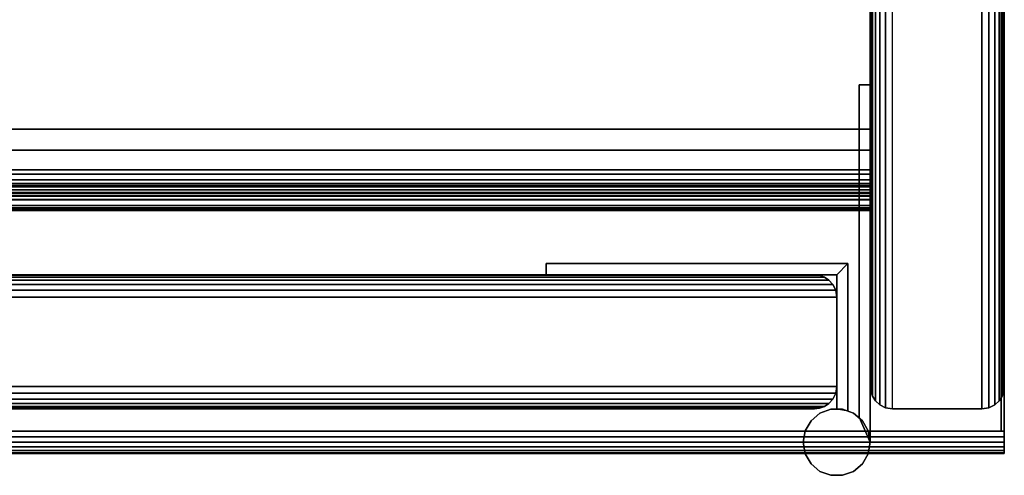
# Model space of a CAD drawing. Units: inches. Extents: x -0.2 to 48, y -31 to 0.
# Drawn here: x 42.5 to 48, y -30.1 to -27.6 of the extents above; entities that cross this region are included whole.
import ezdxf

# ---------------------------------------------------------------- set-up
doc = ezdxf.new("R2010")
doc.units = ezdxf.units.IN
doc.header["$MEASUREMENT"] = 0
for name, color, linetype in [('A-FURN-3-STORAGE-LOWER-STEEL-HINGE', 254, 'Continuous'), ('A-FURN-3-STORAGE-LOWER-WOOD-DOOR-EDGE-VERTICAL', 255, 'Continuous'), ('A-FURN-3-STORAGE-LOWER-WOOD-DOOR-SURFACE-VERTICAL', 255, 'Continuous'), ('A-FURN-3-STORAGE-LOWER-WOOD-SHELF-ABS-WRAP', 250, 'Continuous'), ('A-FURN-3-STORAGE-LOWER-WOOD-SHELF-CORE-EDGE-HORIZONTAL', 255, 'Continuous'), ('A-FURN-3-STORAGE-LOWER-WOOD-SHELF-CORE-SURFACE-HORIZONTAL', 255, 'Continuous'), ('A-FURN-3-STORAGE-LOWER-WOOD-SIDEPANEL-EDGE-HORIZONTAL', 255, 'Continuous'), ('A-FURN-3-STORAGE-LOWER-WOOD-SIDEPANEL-EDGE-VERTICAL', 255, 'Continuous'), ('A-FURN-3-STORAGE-LOWER-WOOD-SIDEPANEL-SURFACE-VERTICAL', 255, 'Continuous'), ('A-FURN-3-STORAGE-LOWER-WOOD-TOP-EDGE-HORIZONTAL', 255, 'Continuous'), ('A-FURN-3-STORAGE-LOWER-WOOD-TOP-SURFACE-HORIZONTAL', 255, 'Continuous')]:
    doc.layers.add(name, color=color, linetype=linetype)

msp = doc.modelspace()

# ---------------------------------------------------------------- linework, layer by layer
at = {"layer": 'A-FURN-3-STORAGE-LOWER-STEEL-HINGE'}
for points in [[(47.1875, -29.7977, 8.3438), (47.25, -29.9375, 8.3438), (47.25, -27.9375, 8.3438), (47.1875, -27.9375, 8.3438)], [(47.1875, -27.9375, 5.8437), (47.1875, -29.7977, 5.8437), (47.1875, -29.7977, 8.3438), (47.1875, -27.9375, 8.3438)], [(47.1875, -27.9375, 8.3438), (47.25, -27.9375, 8.3438), (47.25, -27.9375, 5.8437), (47.1875, -27.9375, 5.8437)], [(47.25, -29.9375, 5.8437), (47.1875, -29.7977, 5.8437), (47.1875, -27.9375, 5.8437), (47.25, -27.9375, 5.8437)], [(47.1875, -29.7977, 32.3438), (47.25, -29.9375, 32.3438), (47.25, -27.9375, 32.3438), (47.1875, -27.9375, 32.3438)], [(47.1875, -27.9375, 29.8438), (47.1875, -29.7977, 29.8438), (47.1875, -29.7977, 32.3438), (47.1875, -27.9375, 32.3438)], [(47.1875, -27.9375, 32.3438), (47.25, -27.9375, 32.3438), (47.25, -27.9375, 29.8438), (47.1875, -27.9375, 29.8438)], [(47.25, -29.9375, 29.8438), (47.1875, -29.7977, 29.8438), (47.1875, -27.9375, 29.8438), (47.25, -27.9375, 29.8438)], [(47.1875, -29.7977, 56.7812), (47.25, -29.9375, 56.7812), (47.25, -27.9375, 56.7812), (47.1875, -27.9375, 56.7812)], [(47.1875, -27.9375, 54.2812), (47.1875, -29.7977, 54.2812), (47.1875, -29.7977, 56.7812), (47.1875, -27.9375, 56.7812)], [(47.1875, -27.9375, 56.7812), (47.25, -27.9375, 56.7812), (47.25, -27.9375, 54.2812), (47.1875, -27.9375, 54.2812)], [(47.25, -29.9375, 54.2812), (47.1875, -29.7977, 54.2812), (47.1875, -27.9375, 54.2812), (47.25, -27.9375, 54.2812)], [(47.1875, -29.7977, 80.7812), (47.25, -29.9375, 80.7812), (47.25, -27.9375, 80.7812), (47.1875, -27.9375, 80.7812)], [(47.1875, -27.9375, 78.2812), (47.1875, -29.7977, 78.2812), (47.1875, -29.7977, 80.7812), (47.1875, -27.9375, 80.7812)], [(47.1875, -27.9375, 80.7812), (47.25, -27.9375, 80.7812), (47.25, -27.9375, 78.2812), (47.1875, -27.9375, 78.2812)], [(47.25, -29.9375, 78.2812), (47.1875, -29.7977, 78.2812), (47.1875, -27.9375, 78.2812), (47.25, -27.9375, 78.2812)], [(47.25, -29.9375, 8.3438), (47.25, -29.9375, 5.8437), (47.25, -27.9375, 5.8437), (47.25, -27.9375, 8.3438)], [(47.25, -29.9375, 32.3438), (47.25, -29.9375, 29.8438), (47.25, -27.9375, 29.8438), (47.25, -27.9375, 32.3438)], [(47.25, -29.9375, 56.7812), (47.25, -29.9375, 54.2812), (47.25, -27.9375, 54.2812), (47.25, -27.9375, 56.7812)], [(47.25, -29.9375, 80.7812), (47.25, -29.9375, 78.2812), (47.25, -27.9375, 78.2812), (47.25, -27.9375, 80.7812)], [(45.4375, -28.9375, 5.8437), (45.4375, -28.9375, 8.3438), (47.125, -28.9375, 8.3438), (47.125, -28.9375, 5.8437)], [(45.4375, -28.9375, 5.8437), (45.4375, -29, 5.8437), (45.4375, -29, 8.3438), (45.4375, -28.9375, 8.3438)], [(45.4375, -28.9375, 8.3438), (45.4375, -29, 8.3438), (47.0625, -29, 8.3438), (47.125, -28.9375, 8.3438)], [(45.4375, -29, 5.8437), (45.4375, -28.9375, 5.8437), (47.125, -28.9375, 5.8437), (47.0625, -29, 5.8437)], [(45.4375, -28.9375, 29.8438), (45.4375, -28.9375, 32.3438), (47.125, -28.9375, 32.3438), (47.125, -28.9375, 29.8438)], [(45.4375, -28.9375, 29.8438), (45.4375, -29, 29.8438), (45.4375, -29, 32.3438), (45.4375, -28.9375, 32.3438)], [(45.4375, -28.9375, 32.3438), (45.4375, -29, 32.3438), (47.0625, -29, 32.3438), (47.125, -28.9375, 32.3438)], [(45.4375, -29, 29.8438), (45.4375, -28.9375, 29.8438), (47.125, -28.9375, 29.8438), (47.0625, -29, 29.8438)], [(45.4375, -28.9375, 54.2812), (45.4375, -28.9375, 56.7812), (47.125, -28.9375, 56.7812), (47.125, -28.9375, 54.2812)], [(45.4375, -28.9375, 54.2812), (45.4375, -29, 54.2812), (45.4375, -29, 56.7812), (45.4375, -28.9375, 56.7812)], [(45.4375, -28.9375, 56.7812), (45.4375, -29, 56.7812), (47.0625, -29, 56.7812), (47.125, -28.9375, 56.7812)], [(45.4375, -29, 54.2812), (45.4375, -28.9375, 54.2812), (47.125, -28.9375, 54.2812), (47.0625, -29, 54.2812)], [(45.4375, -28.9375, 78.2812), (45.4375, -28.9375, 80.7812), (47.125, -28.9375, 80.7812), (47.125, -28.9375, 78.2812)], [(45.4375, -28.9375, 78.2812), (45.4375, -29, 78.2812), (45.4375, -29, 80.7812), (45.4375, -28.9375, 80.7812)], [(45.4375, -28.9375, 80.7812), (45.4375, -29, 80.7812), (47.0625, -29, 80.7812), (47.125, -28.9375, 80.7812)], [(45.4375, -29, 78.2812), (45.4375, -28.9375, 78.2812), (47.125, -28.9375, 78.2812), (47.0625, -29, 78.2812)], [(47.0625, -29.75, 8.3438), (47.125, -29.7607, 8.3438), (47.125, -28.9375, 8.3438), (47.0625, -29, 8.3438)], [(47.125, -28.9375, 5.8437), (47.125, -29.7607, 5.8437), (47.0625, -29.75, 5.8437), (47.0625, -29, 5.8437)], [(47.0625, -29.75, 32.3438), (47.125, -29.7607, 32.3438), (47.125, -28.9375, 32.3438), (47.0625, -29, 32.3438)], [(47.125, -28.9375, 29.8438), (47.125, -29.7607, 29.8438), (47.0625, -29.75, 29.8438), (47.0625, -29, 29.8438)], [(47.0625, -29.75, 56.7812), (47.125, -29.7607, 56.7812), (47.125, -28.9375, 56.7812), (47.0625, -29, 56.7812)], [(47.125, -28.9375, 54.2812), (47.125, -29.7607, 54.2812), (47.0625, -29.75, 54.2812), (47.0625, -29, 54.2812)], [(47.0625, -29.75, 80.7812), (47.125, -29.7607, 80.7812), (47.125, -28.9375, 80.7812), (47.0625, -29, 80.7812)], [(47.125, -28.9375, 78.2812), (47.125, -29.7607, 78.2812), (47.0625, -29.75, 78.2812), (47.0625, -29, 78.2812)], [(47.125, -28.9375, 5.8437), (47.125, -28.9375, 8.3438), (47.125, -29.7607, 8.3438), (47.125, -29.7607, 5.8437)], [(47.125, -28.9375, 29.8438), (47.125, -28.9375, 32.3438), (47.125, -29.7607, 32.3438), (47.125, -29.7607, 29.8438)], [(47.125, -28.9375, 54.2812), (47.125, -28.9375, 56.7812), (47.125, -29.7607, 56.7812), (47.125, -29.7607, 54.2812)], [(47.125, -28.9375, 78.2812), (47.125, -28.9375, 80.7812), (47.125, -29.7607, 80.7812), (47.125, -29.7607, 78.2812)], [(45.4375, -29, 8.3438), (45.4375, -29, 5.8437), (47.0625, -29, 5.8437), (47.0625, -29, 8.3438)], [(45.4375, -29, 32.3438), (45.4375, -29, 29.8438), (47.0625, -29, 29.8438), (47.0625, -29, 32.3438)], [(45.4375, -29, 56.7812), (45.4375, -29, 54.2812), (47.0625, -29, 54.2812), (47.0625, -29, 56.7812)], [(45.4375, -29, 80.7812), (45.4375, -29, 78.2812), (47.0625, -29, 78.2812), (47.0625, -29, 80.7812)], [(47.0625, -29, 5.8437), (47.0625, -29.75, 5.8437), (47.0625, -29.75, 8.3438), (47.0625, -29, 8.3438)], [(47.0625, -29, 29.8438), (47.0625, -29.75, 29.8438), (47.0625, -29.75, 32.3438), (47.0625, -29, 32.3438)], [(47.0625, -29, 54.2812), (47.0625, -29.75, 54.2812), (47.0625, -29.75, 56.7812), (47.0625, -29, 56.7812)], [(47.0625, -29, 78.2812), (47.0625, -29.75, 78.2812), (47.0625, -29.75, 80.7812), (47.0625, -29, 80.7812)]]:
    msp.add_3dface(points, dxfattribs=at)
for points, invisible_edges in [([(46.8863, -29.8734, 8.3438), (46.875, -29.9375, 8.3438), (47.1563, -29.7751, 8.3438), (47.0951, -29.7528, 8.3438)], 10), ([(46.8863, -29.8734, 32.3438), (46.875, -29.9375, 32.3438), (47.1563, -29.7751, 32.3438), (47.0951, -29.7528, 32.3438)], 10), ([(46.8863, -29.8734, 56.7812), (46.875, -29.9375, 56.7812), (47.1563, -29.7751, 56.7812), (47.0951, -29.7528, 56.7812)], 10), ([(46.8863, -29.8734, 80.7812), (46.875, -29.9375, 80.7812), (47.1563, -29.7751, 80.7812), (47.0951, -29.7528, 80.7812)], 10), ([(46.875, -29.9375, 8.3438), (46.8863, -30.0016, 8.3438), (47.2061, -29.817, 8.3438), (47.1563, -29.7751, 8.3438)], 10), ([(46.875, -29.9375, 32.3438), (46.8863, -30.0016, 32.3438), (47.2061, -29.817, 32.3438), (47.1563, -29.7751, 32.3438)], 10), ([(46.875, -29.9375, 56.7812), (46.8863, -30.0016, 56.7812), (47.2061, -29.817, 56.7812), (47.1563, -29.7751, 56.7812)], 10), ([(46.875, -29.9375, 80.7812), (46.8863, -30.0016, 80.7812), (47.2061, -29.817, 80.7812), (47.1563, -29.7751, 80.7812)], 10), ([(46.9189, -29.817, 8.3438), (46.8863, -29.8734, 8.3438), (47.0951, -29.7528, 8.3438), (47.0299, -29.7528, 8.3438)], 10), ([(46.9189, -29.817, 32.3438), (46.8863, -29.8734, 32.3438), (47.0951, -29.7528, 32.3438), (47.0299, -29.7528, 32.3438)], 10), ([(46.9189, -29.817, 56.7812), (46.8863, -29.8734, 56.7812), (47.0951, -29.7528, 56.7812), (47.0299, -29.7528, 56.7812)], 10), ([(46.9189, -29.817, 80.7812), (46.8863, -29.8734, 80.7812), (47.0951, -29.7528, 80.7812), (47.0299, -29.7528, 80.7812)], 10), ([(46.9688, -29.7751, 8.3438), (46.9189, -29.817, 8.3438), (47.0299, -29.7528, 8.3438), (46.9688, -29.7751, 8.3438)], 2), ([(46.9688, -29.7751, 32.3438), (46.9189, -29.817, 32.3438), (47.0299, -29.7528, 32.3438), (46.9688, -29.7751, 32.3438)], 2), ([(46.9688, -29.7751, 56.7812), (46.9189, -29.817, 56.7812), (47.0299, -29.7528, 56.7812), (46.9688, -29.7751, 56.7812)], 2), ([(46.9688, -29.7751, 80.7812), (46.9189, -29.817, 80.7812), (47.0299, -29.7528, 80.7812), (46.9688, -29.7751, 80.7812)], 2), ([(47.25, -29.9375, 5.8437), (47.2387, -30.0016, 5.8437), (46.9189, -29.817, 5.8437), (46.9688, -29.7751, 5.8437)], 10), ([(47.25, -29.9375, 29.8438), (47.2387, -30.0016, 29.8438), (46.9189, -29.817, 29.8438), (46.9688, -29.7751, 29.8438)], 10), ([(47.25, -29.9375, 54.2812), (47.2387, -30.0016, 54.2812), (46.9189, -29.817, 54.2812), (46.9688, -29.7751, 54.2812)], 10), ([(47.25, -29.9375, 78.2812), (47.2387, -30.0016, 78.2812), (46.9189, -29.817, 78.2812), (46.9688, -29.7751, 78.2812)], 10), ([(46.9688, -29.7751, 5.8437), (47.0299, -29.7528, 5.8437), (47.2387, -29.8734, 5.8437), (47.25, -29.9375, 5.8437)], 10), ([(46.9688, -29.7751, 29.8438), (47.0299, -29.7528, 29.8438), (47.2387, -29.8734, 29.8438), (47.25, -29.9375, 29.8438)], 10), ([(46.9688, -29.7751, 54.2812), (47.0299, -29.7528, 54.2812), (47.2387, -29.8734, 54.2812), (47.25, -29.9375, 54.2812)], 10), ([(46.9688, -29.7751, 78.2812), (47.0299, -29.7528, 78.2812), (47.2387, -29.8734, 78.2812), (47.25, -29.9375, 78.2812)], 10), ([(47.0299, -29.7528, 5.8437), (47.0951, -29.7528, 5.8437), (47.2061, -29.817, 5.8437), (47.2387, -29.8734, 5.8437)], 10), ([(47.0299, -29.7528, 29.8438), (47.0951, -29.7528, 29.8438), (47.2061, -29.817, 29.8438), (47.2387, -29.8734, 29.8438)], 10), ([(47.0299, -29.7528, 54.2812), (47.0951, -29.7528, 54.2812), (47.2061, -29.817, 54.2812), (47.2387, -29.8734, 54.2812)], 10), ([(47.0299, -29.7528, 78.2812), (47.0951, -29.7528, 78.2812), (47.2061, -29.817, 78.2812), (47.2387, -29.8734, 78.2812)], 10), ([(47.2061, -29.817, 5.8437), (47.0951, -29.7528, 5.8437), (47.1563, -29.7751, 5.8437), (47.2061, -29.817, 5.8437)], 1), ([(47.2061, -29.817, 29.8438), (47.0951, -29.7528, 29.8438), (47.1563, -29.7751, 29.8438), (47.2061, -29.817, 29.8438)], 1), ([(47.2061, -29.817, 54.2812), (47.0951, -29.7528, 54.2812), (47.1563, -29.7751, 54.2812), (47.2061, -29.817, 54.2812)], 1), ([(47.2061, -29.817, 78.2812), (47.0951, -29.7528, 78.2812), (47.1563, -29.7751, 78.2812), (47.2061, -29.817, 78.2812)], 1), ([(46.8863, -30.0016, 8.3438), (46.9189, -30.058, 8.3438), (47.2387, -29.8734, 8.3438), (47.2061, -29.817, 8.3438)], 10), ([(46.8863, -29.8734, 5.8437), (46.9189, -29.817, 5.8437), (47.2387, -30.0016, 5.8437), (47.2061, -30.058, 5.8437)], 10), ([(46.8863, -30.0016, 32.3438), (46.9189, -30.058, 32.3438), (47.2387, -29.8734, 32.3438), (47.2061, -29.817, 32.3438)], 10), ([(46.8863, -29.8734, 29.8438), (46.9189, -29.817, 29.8438), (47.2387, -30.0016, 29.8438), (47.2061, -30.058, 29.8438)], 10), ([(46.8863, -30.0016, 56.7812), (46.9189, -30.058, 56.7812), (47.2387, -29.8734, 56.7812), (47.2061, -29.817, 56.7812)], 10), ([(46.8863, -29.8734, 54.2812), (46.9189, -29.817, 54.2812), (47.2387, -30.0016, 54.2812), (47.2061, -30.058, 54.2812)], 10), ([(46.8863, -30.0016, 80.7812), (46.9189, -30.058, 80.7812), (47.2387, -29.8734, 80.7812), (47.2061, -29.817, 80.7812)], 10), ([(46.8863, -29.8734, 78.2812), (46.9189, -29.817, 78.2812), (47.2387, -30.0016, 78.2812), (47.2061, -30.058, 78.2812)], 10), ([(46.875, -29.9375, 5.8437), (46.8863, -29.8734, 5.8437), (47.2061, -30.058, 5.8437), (47.1563, -30.0999, 5.8437)], 10), ([(46.875, -29.9375, 29.8438), (46.8863, -29.8734, 29.8438), (47.2061, -30.058, 29.8438), (47.1563, -30.0999, 29.8438)], 10), ([(46.875, -29.9375, 54.2812), (46.8863, -29.8734, 54.2812), (47.2061, -30.058, 54.2812), (47.1563, -30.0999, 54.2812)], 10), ([(46.875, -29.9375, 78.2812), (46.8863, -29.8734, 78.2812), (47.2061, -30.058, 78.2812), (47.1563, -30.0999, 78.2812)], 10), ([(47.25, -29.9375, 8.3438), (47.2387, -29.8734, 8.3438), (46.9189, -30.058, 8.3438), (46.9688, -30.0999, 8.3438)], 10), ([(47.25, -29.9375, 32.3438), (47.2387, -29.8734, 32.3438), (46.9189, -30.058, 32.3438), (46.9688, -30.0999, 32.3438)], 10), ([(47.25, -29.9375, 56.7812), (47.2387, -29.8734, 56.7812), (46.9189, -30.058, 56.7812), (46.9688, -30.0999, 56.7812)], 10), ([(47.25, -29.9375, 80.7812), (47.2387, -29.8734, 80.7812), (46.9189, -30.058, 80.7812), (46.9688, -30.0999, 80.7812)], 10), ([(46.8863, -30.0016, 5.8437), (46.875, -29.9375, 5.8437), (47.1563, -30.0999, 5.8437), (47.0951, -30.1222, 5.8437)], 10), ([(46.8863, -30.0016, 29.8438), (46.875, -29.9375, 29.8438), (47.1563, -30.0999, 29.8438), (47.0951, -30.1222, 29.8438)], 10), ([(46.8863, -30.0016, 54.2812), (46.875, -29.9375, 54.2812), (47.1563, -30.0999, 54.2812), (47.0951, -30.1222, 54.2812)], 10), ([(46.8863, -30.0016, 78.2812), (46.875, -29.9375, 78.2812), (47.1563, -30.0999, 78.2812), (47.0951, -30.1222, 78.2812)], 10), ([(46.9688, -30.0999, 8.3438), (47.0299, -30.1222, 8.3438), (47.2387, -30.0016, 8.3438), (47.25, -29.9375, 8.3438)], 10), ([(46.9688, -30.0999, 32.3438), (47.0299, -30.1222, 32.3438), (47.2387, -30.0016, 32.3438), (47.25, -29.9375, 32.3438)], 10), ([(46.9688, -30.0999, 56.7812), (47.0299, -30.1222, 56.7812), (47.2387, -30.0016, 56.7812), (47.25, -29.9375, 56.7812)], 10), ([(46.9688, -30.0999, 80.7812), (47.0299, -30.1222, 80.7812), (47.2387, -30.0016, 80.7812), (47.25, -29.9375, 80.7812)], 10), ([(46.9189, -30.058, 5.8437), (46.8863, -30.0016, 5.8437), (47.0951, -30.1222, 5.8437), (47.0299, -30.1222, 5.8437)], 10), ([(46.9189, -30.058, 29.8438), (46.8863, -30.0016, 29.8438), (47.0951, -30.1222, 29.8438), (47.0299, -30.1222, 29.8438)], 10), ([(46.9189, -30.058, 54.2812), (46.8863, -30.0016, 54.2812), (47.0951, -30.1222, 54.2812), (47.0299, -30.1222, 54.2812)], 10), ([(46.9189, -30.058, 78.2812), (46.8863, -30.0016, 78.2812), (47.0951, -30.1222, 78.2812), (47.0299, -30.1222, 78.2812)], 10), ([(47.0299, -30.1222, 8.3438), (47.0951, -30.1222, 8.3438), (47.2061, -30.058, 8.3438), (47.2387, -30.0016, 8.3438)], 10), ([(47.0299, -30.1222, 32.3438), (47.0951, -30.1222, 32.3438), (47.2061, -30.058, 32.3438), (47.2387, -30.0016, 32.3438)], 10), ([(47.0299, -30.1222, 56.7812), (47.0951, -30.1222, 56.7812), (47.2061, -30.058, 56.7812), (47.2387, -30.0016, 56.7812)], 10), ([(47.0299, -30.1222, 80.7812), (47.0951, -30.1222, 80.7812), (47.2061, -30.058, 80.7812), (47.2387, -30.0016, 80.7812)], 10), ([(46.9688, -30.0999, 5.8437), (46.9189, -30.058, 5.8437), (47.0299, -30.1222, 5.8437), (46.9688, -30.0999, 5.8437)], 2), ([(46.9688, -30.0999, 29.8438), (46.9189, -30.058, 29.8438), (47.0299, -30.1222, 29.8438), (46.9688, -30.0999, 29.8438)], 2), ([(46.9688, -30.0999, 54.2812), (46.9189, -30.058, 54.2812), (47.0299, -30.1222, 54.2812), (46.9688, -30.0999, 54.2812)], 2), ([(46.9688, -30.0999, 78.2812), (46.9189, -30.058, 78.2812), (47.0299, -30.1222, 78.2812), (46.9688, -30.0999, 78.2812)], 2), ([(47.2061, -30.058, 8.3438), (47.0951, -30.1222, 8.3438), (47.1563, -30.0999, 8.3438), (47.2061, -30.058, 8.3438)], 1), ([(47.2061, -30.058, 32.3438), (47.0951, -30.1222, 32.3438), (47.1563, -30.0999, 32.3438), (47.2061, -30.058, 32.3438)], 1), ([(47.2061, -30.058, 56.7812), (47.0951, -30.1222, 56.7812), (47.1563, -30.0999, 56.7812), (47.2061, -30.058, 56.7812)], 1), ([(47.2061, -30.058, 80.7812), (47.0951, -30.1222, 80.7812), (47.1563, -30.0999, 80.7812), (47.2061, -30.058, 80.7812)], 1)]:
    msp.add_3dface(points, dxfattribs=dict(at, invisible_edges=invisible_edges))
at = {"layer": 'A-FURN-3-STORAGE-LOWER-WOOD-DOOR-EDGE-VERTICAL'}
for points in [[(24.1562, -29.125, 83.0312), (24.1562, -29.625, 83.0312), (47.0631, -29.625, 83.0312), (47.0631, -29.125, 83.0312)], [(24.1562, -29.125, 3.5938), (24.1562, -29.625, 3.5938), (47.0631, -29.625, 3.5938), (47.0631, -29.125, 3.5938)], [(47.0631, -29.125, 83.0312), (47.0631, -29.625, 83.0312), (47.0631, -29.625, 3.5938), (47.0631, -29.125, 3.5938)]]:
    msp.add_3dface(points, dxfattribs=at)
at = {"layer": 'A-FURN-3-STORAGE-LOWER-WOOD-DOOR-SURFACE-VERTICAL'}
for points in [[(46.9381, -29, 82.9062), (46.9381, -29, 3.7188), (24.2812, -29, 3.7188), (24.2812, -29, 82.9062)], [(24.2812, -29.75, 82.9062), (24.2812, -29.75, 3.7188), (46.9381, -29.75, 3.7188), (46.9381, -29.75, 82.9062)]]:
    msp.add_3dface(points, dxfattribs=at)
at = {"layer": 'A-FURN-3-STORAGE-LOWER-WOOD-SHELF-ABS-WRAP'}
for points in [[(47.25, -0.875, 4.375), (47.25, -28.1866, 4.375), (0.75, -28.1866, 4.375), (0.75, -0.875, 4.375)], [(0.75, -0.875, 4.4531), (0.75, -28.1865, 4.4531), (47.25, -28.1865, 4.4531), (47.25, -0.875, 4.4531)], [(0.75, -28.4375, 3.5468), (0.75, -28.4375, 3.625), (47.25, -28.4375, 3.625), (47.25, -28.4375, 3.5468)], [(0.75, -28.6406, 3.75), (0.75, -28.6406, 3.999), (47.25, -28.6406, 3.999), (47.25, -28.6406, 3.75)]]:
    msp.add_3dface(points, dxfattribs=at)
for points, invisible_edges in [([(47.25, -28.1865, 4.4531), (47.25, -28.1866, 4.375), (47.25, -0.875, 4.375), (47.25, -0.875, 4.4531)], 1), ([(47.25, -28.304, 4.4376), (47.25, -28.2846, 4.3622), (47.25, -28.1866, 4.375), (47.25, -28.1865, 4.4531)], 5), ([(47.25, -28.4136, 4.3923), (47.25, -28.375, 4.3247), (47.25, -28.2846, 4.3622), (47.25, -28.304, 4.4376)], 5), ([(47.25, -28.5076, 4.3201), (47.25, -28.4527, 4.2651), (47.25, -28.375, 4.3247), (47.25, -28.4136, 4.3923)], 5), ([(47.25, -28.4699, 3.6292), (47.25, -28.4901, 3.5538), (47.25, -28.4375, 3.5468), (47.25, -28.4375, 3.625)], 1), ([(47.25, -28.5798, 4.226), (47.25, -28.5123, 4.1875), (47.25, -28.4527, 4.2651), (47.25, -28.5076, 4.3201)], 5), ([(47.25, -28.5, 3.6417), (47.25, -28.5391, 3.5741), (47.25, -28.4901, 3.5538), (47.25, -28.4699, 3.6292)], 5), ([(47.25, -28.5259, 3.6616), (47.25, -28.5811, 3.6063), (47.25, -28.5391, 3.5741), (47.25, -28.5, 3.6417)], 5), ([(47.25, -28.6252, 4.1165), (47.25, -28.5497, 4.097), (47.25, -28.5123, 4.1875), (47.25, -28.5798, 4.226)], 5), ([(47.25, -28.5458, 3.6875), (47.25, -28.6134, 3.6484), (47.25, -28.5811, 3.6063), (47.25, -28.5259, 3.6616)], 5), ([(47.25, -28.5582, 3.7176), (47.25, -28.6337, 3.6974), (47.25, -28.6134, 3.6484), (47.25, -28.5458, 3.6875)], 5), ([(47.25, -28.6406, 3.999), (47.25, -28.5625, 3.9991), (47.25, -28.5497, 4.097), (47.25, -28.6252, 4.1165)], 5), ([(47.25, -28.5625, 3.75), (47.25, -28.6406, 3.75), (47.25, -28.6337, 3.6974), (47.25, -28.5582, 3.7176)], 5), ([(47.25, -28.5625, 3.9991), (47.25, -28.6406, 3.999), (47.25, -28.6406, 3.75), (47.25, -28.5625, 3.75)], 5)]:
    msp.add_3dface(points, dxfattribs=dict(at, invisible_edges=invisible_edges))
at = {"layer": 'A-FURN-3-STORAGE-LOWER-WOOD-SHELF-CORE-EDGE-HORIZONTAL'}
for points, invisible_edges in [([(47.25, -28.1866, 4.375), (47.25, -28.4375, 3.625), (47.25, -0.875, 3.625), (47.25, -0.875, 4.375)], 1), ([(47.25, -28.2846, 4.3622), (47.25, -28.4699, 3.6292), (47.25, -28.4375, 3.625), (47.25, -28.1866, 4.375)], 5), ([(47.25, -28.375, 4.3247), (47.25, -28.5, 3.6417), (47.25, -28.4699, 3.6292), (47.25, -28.2846, 4.3622)], 5), ([(47.25, -28.4527, 4.2651), (47.25, -28.5259, 3.6616), (47.25, -28.5, 3.6417), (47.25, -28.375, 4.3247)], 5), ([(47.25, -28.5123, 4.1875), (47.25, -28.5458, 3.6875), (47.25, -28.5259, 3.6616), (47.25, -28.4527, 4.2651)], 5), ([(47.25, -28.5497, 4.097), (47.25, -28.5582, 3.7176), (47.25, -28.5458, 3.6875), (47.25, -28.5123, 4.1875)], 5), ([(47.25, -28.5625, 4), (47.25, -28.5625, 3.75), (47.25, -28.5582, 3.7176), (47.25, -28.5497, 4.097)], 4)]:
    msp.add_3dface(points, dxfattribs=dict(at, invisible_edges=invisible_edges))
at = {"layer": 'A-FURN-3-STORAGE-LOWER-WOOD-SHELF-CORE-SURFACE-HORIZONTAL'}
msp.add_3dface([(47.25, -0.875, 3.625), (47.25, -28.4375, 3.625), (0.75, -28.4375, 3.625), (0.75, -0.875, 3.625)], dxfattribs=at)
at = {"layer": 'A-FURN-3-STORAGE-LOWER-WOOD-SIDEPANEL-EDGE-HORIZONTAL'}
msp.add_3dface([(47.875, -29.75, 0.5), (47.375, -29.75, 0.5), (47.375, -0.125, 0.5), (47.875, -0.125, 0.5)], dxfattribs=at)
at = {"layer": 'A-FURN-3-STORAGE-LOWER-WOOD-SIDEPANEL-EDGE-VERTICAL'}
msp.add_3dface([(47.875, -29.75, 83.25), (47.375, -29.75, 83.25), (47.375, -29.75, 0.5), (47.875, -29.75, 0.5)], dxfattribs=at)
at = {"layer": 'A-FURN-3-STORAGE-LOWER-WOOD-SIDEPANEL-SURFACE-VERTICAL'}
for points in [[(47.25, -0.25, 83.25), (47.25, -0.25, 0.625), (47.25, -29.625, 0.625), (47.25, -29.625, 83.25)], [(48, -29.625, 0.625), (48, -0.25, 0.625), (48, -0.25, 83.25), (48, -29.625, 83.25)]]:
    msp.add_3dface(points, dxfattribs=at)
at = {"layer": 'A-FURN-3-STORAGE-LOWER-WOOD-TOP-EDGE-HORIZONTAL'}
for points in [[(48, -0.125, 84), (47.982, -0.125, 84), (47.982, -29.875, 84), (48, -29.875, 84)], [(48, -29.875, 83.25), (47.982, -29.875, 83.25), (47.982, -0.125, 83.25), (48, -0.125, 83.25)], [(48, -0.125, 83.25), (48, -0.125, 84), (48, -29.875, 84), (48, -29.875, 83.25)], [(48, -30, 83.375), (48, -30, 83.875), (0, -30, 83.875), (0, -30, 83.375)]]:
    msp.add_3dface(points, dxfattribs=at)
for points, invisible_edges in [([(48, -29.875, 83.25), (48, -29.875, 84), (48, -29.9074, 83.9957), (48, -29.9074, 83.2542)], 4), ([(48, -29.9074, 83.2542), (48, -29.9074, 83.9957), (48, -29.9375, 83.9832), (48, -29.9375, 83.2667)], 5), ([(48, -29.9375, 83.2667), (48, -29.9375, 83.9832), (48, -29.9634, 83.9634), (48, -29.9634, 83.2866)], 5), ([(48, -29.9634, 83.2866), (48, -29.9634, 83.9634), (48, -29.9833, 83.9375), (48, -29.9833, 83.3125)], 5), ([(48, -29.9833, 83.3125), (48, -29.9833, 83.9375), (48, -29.9957, 83.9073), (48, -29.9957, 83.3426)], 5), ([(48, -29.9957, 83.3426), (48, -29.9957, 83.9073), (48, -30, 83.875), (48, -30, 83.375)], 1)]:
    msp.add_3dface(points, dxfattribs=dict(at, invisible_edges=invisible_edges))
at = {"layer": 'A-FURN-3-STORAGE-LOWER-WOOD-TOP-SURFACE-HORIZONTAL'}
for points in [[(0.018, -0.125, 84), (0.018, -29.875, 84), (47.982, -29.875, 84), (47.982, -0.125, 84)], [(0.018, -29.875, 83.25), (0.018, -0.125, 83.25), (47.982, -0.125, 83.25), (47.982, -29.875, 83.25)]]:
    msp.add_3dface(points, dxfattribs=at)

# ---------------------------------------------------------------- meshes
at = {"layer": 'A-FURN-3-STORAGE-LOWER-STEEL-HINGE'}
mesh = msp.add_polymesh((2, 18), dxfattribs=dict(at, n_close=True))
for k, corner in enumerate([(46.8863, -30.0016, 5.8437), (46.9189, -30.058, 5.8437), (46.9688, -30.0999, 5.8437), (47.0299, -30.1222, 5.8437), (47.0951, -30.1222, 5.8437), (47.1563, -30.0999, 5.8437), (47.2061, -30.058, 5.8437), (47.2387, -30.0016, 5.8437), (47.25, -29.9375, 5.8437), (47.2387, -29.8734, 5.8437), (47.2061, -29.817, 5.8437), (47.1563, -29.7751, 5.8437), (47.0951, -29.7528, 5.8437), (47.0299, -29.7528, 5.8437), (46.9688, -29.7751, 5.8437), (46.9189, -29.817, 5.8437), (46.8863, -29.8734, 5.8437), (46.875, -29.9375, 5.8437), (46.8863, -30.0016, 8.3438), (46.9189, -30.058, 8.3438), (46.9688, -30.0999, 8.3438), (47.0299, -30.1222, 8.3438), (47.0951, -30.1222, 8.3438), (47.1563, -30.0999, 8.3438), (47.2061, -30.058, 8.3438), (47.2387, -30.0016, 8.3438), (47.25, -29.9375, 8.3438), (47.2387, -29.8734, 8.3438), (47.2061, -29.817, 8.3438), (47.1563, -29.7751, 8.3438), (47.0951, -29.7528, 8.3438), (47.0299, -29.7528, 8.3438), (46.9688, -29.7751, 8.3438), (46.9189, -29.817, 8.3438), (46.8863, -29.8734, 8.3438), (46.875, -29.9375, 8.3438)]):
    mesh.set_mesh_vertex(divmod(k, 18), corner)
mesh = msp.add_polymesh((2, 18), dxfattribs=dict(at, n_close=True))
for k, corner in enumerate([(46.8863, -30.0016, 29.8438), (46.9189, -30.058, 29.8438), (46.9688, -30.0999, 29.8438), (47.0299, -30.1222, 29.8438), (47.0951, -30.1222, 29.8438), (47.1563, -30.0999, 29.8438), (47.2061, -30.058, 29.8438), (47.2387, -30.0016, 29.8438), (47.25, -29.9375, 29.8438), (47.2387, -29.8734, 29.8438), (47.2061, -29.817, 29.8438), (47.1563, -29.7751, 29.8438), (47.0951, -29.7528, 29.8438), (47.0299, -29.7528, 29.8438), (46.9688, -29.7751, 29.8438), (46.9189, -29.817, 29.8438), (46.8863, -29.8734, 29.8438), (46.875, -29.9375, 29.8438), (46.8863, -30.0016, 32.3438), (46.9189, -30.058, 32.3438), (46.9688, -30.0999, 32.3438), (47.0299, -30.1222, 32.3438), (47.0951, -30.1222, 32.3438), (47.1563, -30.0999, 32.3438), (47.2061, -30.058, 32.3438), (47.2387, -30.0016, 32.3438), (47.25, -29.9375, 32.3438), (47.2387, -29.8734, 32.3438), (47.2061, -29.817, 32.3438), (47.1563, -29.7751, 32.3438), (47.0951, -29.7528, 32.3438), (47.0299, -29.7528, 32.3438), (46.9688, -29.7751, 32.3438), (46.9189, -29.817, 32.3438), (46.8863, -29.8734, 32.3438), (46.875, -29.9375, 32.3438)]):
    mesh.set_mesh_vertex(divmod(k, 18), corner)
mesh = msp.add_polymesh((2, 18), dxfattribs=dict(at, n_close=True))
for k, corner in enumerate([(46.8863, -30.0016, 54.2812), (46.9189, -30.058, 54.2812), (46.9688, -30.0999, 54.2812), (47.0299, -30.1222, 54.2812), (47.0951, -30.1222, 54.2812), (47.1563, -30.0999, 54.2812), (47.2061, -30.058, 54.2812), (47.2387, -30.0016, 54.2812), (47.25, -29.9375, 54.2812), (47.2387, -29.8734, 54.2812), (47.2061, -29.817, 54.2812), (47.1563, -29.7751, 54.2812), (47.0951, -29.7528, 54.2812), (47.0299, -29.7528, 54.2812), (46.9688, -29.7751, 54.2812), (46.9189, -29.817, 54.2812), (46.8863, -29.8734, 54.2812), (46.875, -29.9375, 54.2812), (46.8863, -30.0016, 56.7812), (46.9189, -30.058, 56.7812), (46.9688, -30.0999, 56.7812), (47.0299, -30.1222, 56.7812), (47.0951, -30.1222, 56.7812), (47.1563, -30.0999, 56.7812), (47.2061, -30.058, 56.7812), (47.2387, -30.0016, 56.7812), (47.25, -29.9375, 56.7812), (47.2387, -29.8734, 56.7812), (47.2061, -29.817, 56.7812), (47.1563, -29.7751, 56.7812), (47.0951, -29.7528, 56.7812), (47.0299, -29.7528, 56.7812), (46.9688, -29.7751, 56.7812), (46.9189, -29.817, 56.7812), (46.8863, -29.8734, 56.7812), (46.875, -29.9375, 56.7812)]):
    mesh.set_mesh_vertex(divmod(k, 18), corner)
mesh = msp.add_polymesh((2, 18), dxfattribs=dict(at, n_close=True))
for k, corner in enumerate([(46.8863, -30.0016, 78.2812), (46.9189, -30.058, 78.2812), (46.9688, -30.0999, 78.2812), (47.0299, -30.1222, 78.2812), (47.0951, -30.1222, 78.2812), (47.1563, -30.0999, 78.2812), (47.2061, -30.058, 78.2812), (47.2387, -30.0016, 78.2812), (47.25, -29.9375, 78.2812), (47.2387, -29.8734, 78.2812), (47.2061, -29.817, 78.2812), (47.1563, -29.7751, 78.2812), (47.0951, -29.7528, 78.2812), (47.0299, -29.7528, 78.2812), (46.9688, -29.7751, 78.2812), (46.9189, -29.817, 78.2812), (46.8863, -29.8734, 78.2812), (46.875, -29.9375, 78.2812), (46.8863, -30.0016, 80.7812), (46.9189, -30.058, 80.7812), (46.9688, -30.0999, 80.7812), (47.0299, -30.1222, 80.7812), (47.0951, -30.1222, 80.7812), (47.1563, -30.0999, 80.7812), (47.2061, -30.058, 80.7812), (47.2387, -30.0016, 80.7812), (47.25, -29.9375, 80.7812), (47.2387, -29.8734, 80.7812), (47.2061, -29.817, 80.7812), (47.1563, -29.7751, 80.7812), (47.0951, -29.7528, 80.7812), (47.0299, -29.7528, 80.7812), (46.9688, -29.7751, 80.7812), (46.9189, -29.817, 80.7812), (46.8863, -29.8734, 80.7812), (46.875, -29.9375, 80.7812)]):
    mesh.set_mesh_vertex(divmod(k, 18), corner)
at = {"layer": 'A-FURN-3-STORAGE-LOWER-WOOD-DOOR-EDGE-VERTICAL'}
mesh = msp.add_polymesh((5, 7), dxfattribs=at)
for k, corner in enumerate([(24.2812, -29, 82.9062), (24.2532, -29.0032, 82.9343), (24.2259, -29.0129, 82.9615), (24.2004, -29.0296, 82.987), (24.1783, -29.054, 83.0091), (24.1623, -29.0865, 83.0252), (24.1562, -29.125, 83.0312), (46.9381, -29, 82.9062), (46.9661, -29.0032, 82.9343), (46.9934, -29.0129, 82.9615), (47.0189, -29.0296, 82.987), (47.041, -29.054, 83.0091), (47.057, -29.0865, 83.0252), (47.0631, -29.125, 83.0312), (46.9381, -29, 3.7188), (46.9661, -29.0032, 3.6908), (46.9934, -29.0129, 3.6635), (47.0189, -29.0296, 3.638), (47.041, -29.054, 3.6159), (47.057, -29.0865, 3.5999), (47.0631, -29.125, 3.5938), (24.2812, -29, 3.7188), (24.2532, -29.0032, 3.6908), (24.2259, -29.0129, 3.6635), (24.2004, -29.0296, 3.638), (24.1783, -29.054, 3.6159), (24.1623, -29.0865, 3.5999), (24.1562, -29.125, 3.5938), (24.2812, -29, 82.9062), (24.2532, -29.0032, 82.9343), (24.2259, -29.0129, 82.9615), (24.2004, -29.0296, 82.987), (24.1783, -29.054, 83.0091), (24.1623, -29.0865, 83.0252), (24.1562, -29.125, 83.0312)]):
    mesh.set_mesh_vertex(divmod(k, 7), corner)
mesh = msp.add_polymesh((5, 7), dxfattribs=at)
for k, corner in enumerate([(46.9381, -29.75, 82.9062), (46.9661, -29.7468, 82.9343), (46.9934, -29.7371, 82.9615), (47.0189, -29.7204, 82.987), (47.041, -29.696, 83.0091), (47.057, -29.6635, 83.0252), (47.0631, -29.625, 83.0312), (24.2812, -29.75, 82.9062), (24.2532, -29.7468, 82.9343), (24.2259, -29.7371, 82.9615), (24.2004, -29.7204, 82.987), (24.1783, -29.696, 83.0091), (24.1623, -29.6635, 83.0252), (24.1562, -29.625, 83.0312), (24.2812, -29.75, 3.7188), (24.2532, -29.7468, 3.6908), (24.2259, -29.7371, 3.6635), (24.2004, -29.7204, 3.638), (24.1783, -29.696, 3.6159), (24.1623, -29.6635, 3.5999), (24.1562, -29.625, 3.5938), (46.9381, -29.75, 3.7188), (46.9661, -29.7468, 3.6908), (46.9934, -29.7371, 3.6635), (47.0189, -29.7204, 3.638), (47.041, -29.696, 3.6159), (47.057, -29.6635, 3.5999), (47.0631, -29.625, 3.5938), (46.9381, -29.75, 82.9062), (46.9661, -29.7468, 82.9343), (46.9934, -29.7371, 82.9615), (47.0189, -29.7204, 82.987), (47.041, -29.696, 83.0091), (47.057, -29.6635, 83.0252), (47.0631, -29.625, 83.0312)]):
    mesh.set_mesh_vertex(divmod(k, 7), corner)
at = {"layer": 'A-FURN-3-STORAGE-LOWER-WOOD-SHELF-ABS-WRAP'}
mesh = msp.add_polymesh((2, 7), dxfattribs=at)
for k, corner in enumerate([(47.25, -28.6406, 3.999), (47.25, -28.6252, 4.1165), (47.25, -28.5798, 4.226), (47.25, -28.5076, 4.3201), (47.25, -28.4136, 4.3923), (47.25, -28.304, 4.4376), (47.25, -28.1865, 4.4531), (0.75, -28.6406, 3.999), (0.75, -28.6252, 4.1165), (0.75, -28.5798, 4.226), (0.75, -28.5076, 4.3201), (0.75, -28.4136, 4.3923), (0.75, -28.304, 4.4376), (0.75, -28.1865, 4.4531)]):
    mesh.set_mesh_vertex(divmod(k, 7), corner)
mesh = msp.add_polymesh((2, 7), dxfattribs=at)
for k, corner in enumerate([(47.25, -28.4375, 3.625), (47.25, -28.4699, 3.6292), (47.25, -28.5, 3.6417), (47.25, -28.5259, 3.6616), (47.25, -28.5458, 3.6875), (47.25, -28.5582, 3.7176), (47.25, -28.5625, 3.75), (0.75, -28.4375, 3.625), (0.75, -28.4699, 3.6292), (0.75, -28.5, 3.6417), (0.75, -28.5259, 3.6616), (0.75, -28.5458, 3.6875), (0.75, -28.5582, 3.7176), (0.75, -28.5625, 3.75)]):
    mesh.set_mesh_vertex(divmod(k, 7), corner)
mesh = msp.add_polymesh((2, 7), dxfattribs=at)
for k, corner in enumerate([(0.75, -28.4375, 3.5468), (0.75, -28.4901, 3.5538), (0.75, -28.5391, 3.5741), (0.75, -28.5811, 3.6063), (0.75, -28.6134, 3.6484), (0.75, -28.6337, 3.6974), (0.75, -28.6406, 3.75), (47.25, -28.4375, 3.5468), (47.25, -28.4901, 3.5538), (47.25, -28.5391, 3.5741), (47.25, -28.5811, 3.6063), (47.25, -28.6134, 3.6484), (47.25, -28.6337, 3.6974), (47.25, -28.6406, 3.75)]):
    mesh.set_mesh_vertex(divmod(k, 7), corner)
at = {"layer": 'A-FURN-3-STORAGE-LOWER-WOOD-SIDEPANEL-EDGE-HORIZONTAL'}
mesh = msp.add_polymesh((2, 7), dxfattribs=at)
for k, corner in enumerate([(47.25, -29.625, 0.625), (47.2532, -29.653, 0.597), (47.2628, -29.6802, 0.5698), (47.2795, -29.7056, 0.5444), (47.3038, -29.7277, 0.5222), (47.3363, -29.7438, 0.5061), (47.375, -29.75, 0.5), (47.25, -0.25, 0.625), (47.2532, -0.222, 0.597), (47.2628, -0.1948, 0.5698), (47.2795, -0.1694, 0.5444), (47.3038, -0.1473, 0.5222), (47.3363, -0.1312, 0.5061), (47.375, -0.125, 0.5)]):
    mesh.set_mesh_vertex(divmod(k, 7), corner)
mesh = msp.add_polymesh((2, 7), dxfattribs=at)
for k, corner in enumerate([(48, -29.625, 0.625), (47.9968, -29.653, 0.597), (47.9872, -29.6802, 0.5698), (47.9705, -29.7056, 0.5444), (47.9462, -29.7277, 0.5222), (47.9137, -29.7438, 0.5061), (47.875, -29.75, 0.5), (48, -0.25, 0.625), (47.9968, -0.222, 0.597), (47.9872, -0.1948, 0.5698), (47.9705, -0.1694, 0.5444), (47.9462, -0.1473, 0.5222), (47.9137, -0.1312, 0.5061), (47.875, -0.125, 0.5)]):
    mesh.set_mesh_vertex(divmod(k, 7), corner)
at = {"layer": 'A-FURN-3-STORAGE-LOWER-WOOD-SIDEPANEL-EDGE-VERTICAL'}
mesh = msp.add_polymesh((2, 7), dxfattribs=at)
for k, corner in enumerate([(47.25, -29.625, 83.25), (47.2532, -29.653, 83.2499), (47.2628, -29.6802, 83.2499), (47.2795, -29.7056, 83.2499), (47.3038, -29.7277, 83.2499), (47.3363, -29.7438, 83.25), (47.375, -29.75, 83.25), (47.25, -29.625, 0.625), (47.2532, -29.653, 0.597), (47.2628, -29.6802, 0.5698), (47.2795, -29.7056, 0.5444), (47.3038, -29.7277, 0.5222), (47.3363, -29.7438, 0.5061), (47.375, -29.75, 0.5)]):
    mesh.set_mesh_vertex(divmod(k, 7), corner)
mesh = msp.add_polymesh((2, 7), dxfattribs=at)
for k, corner in enumerate([(47.875, -29.75, 83.25), (47.9137, -29.7438, 83.25), (47.9462, -29.7277, 83.2499), (47.9705, -29.7056, 83.2499), (47.9872, -29.6802, 83.2499), (47.9968, -29.653, 83.2499), (48, -29.625, 83.25), (47.875, -29.75, 0.5), (47.9137, -29.7438, 0.5061), (47.9462, -29.7277, 0.5222), (47.9705, -29.7056, 0.5444), (47.9872, -29.6802, 0.5698), (47.9968, -29.653, 0.597), (48, -29.625, 0.625)]):
    mesh.set_mesh_vertex(divmod(k, 7), corner)
at = {"layer": 'A-FURN-3-STORAGE-LOWER-WOOD-TOP-EDGE-HORIZONTAL'}
mesh = msp.add_polymesh((2, 7), dxfattribs=at)
for k, corner in enumerate([(0, -30, 83.375), (0, -29.9957, 83.3426), (0, -29.9833, 83.3125), (0, -29.9634, 83.2866), (0, -29.9375, 83.2667), (0, -29.9074, 83.2542), (0, -29.875, 83.25), (48, -30, 83.375), (48, -29.9957, 83.3426), (48, -29.9833, 83.3125), (48, -29.9634, 83.2866), (48, -29.9375, 83.2667), (48, -29.9074, 83.2542), (48, -29.875, 83.25)]):
    mesh.set_mesh_vertex(divmod(k, 7), corner)
mesh = msp.add_polymesh((2, 7), dxfattribs=at)
for k, corner in enumerate([(0, -29.875, 84), (0, -29.9074, 83.9957), (0, -29.9375, 83.9832), (0, -29.9634, 83.9634), (0, -29.9833, 83.9375), (0, -29.9957, 83.9073), (0, -30, 83.875), (48, -29.875, 84), (48, -29.9074, 83.9957), (48, -29.9375, 83.9832), (48, -29.9634, 83.9634), (48, -29.9833, 83.9375), (48, -29.9957, 83.9073), (48, -30, 83.875)]):
    mesh.set_mesh_vertex(divmod(k, 7), corner)

doc.saveas('drawing.dxf')
